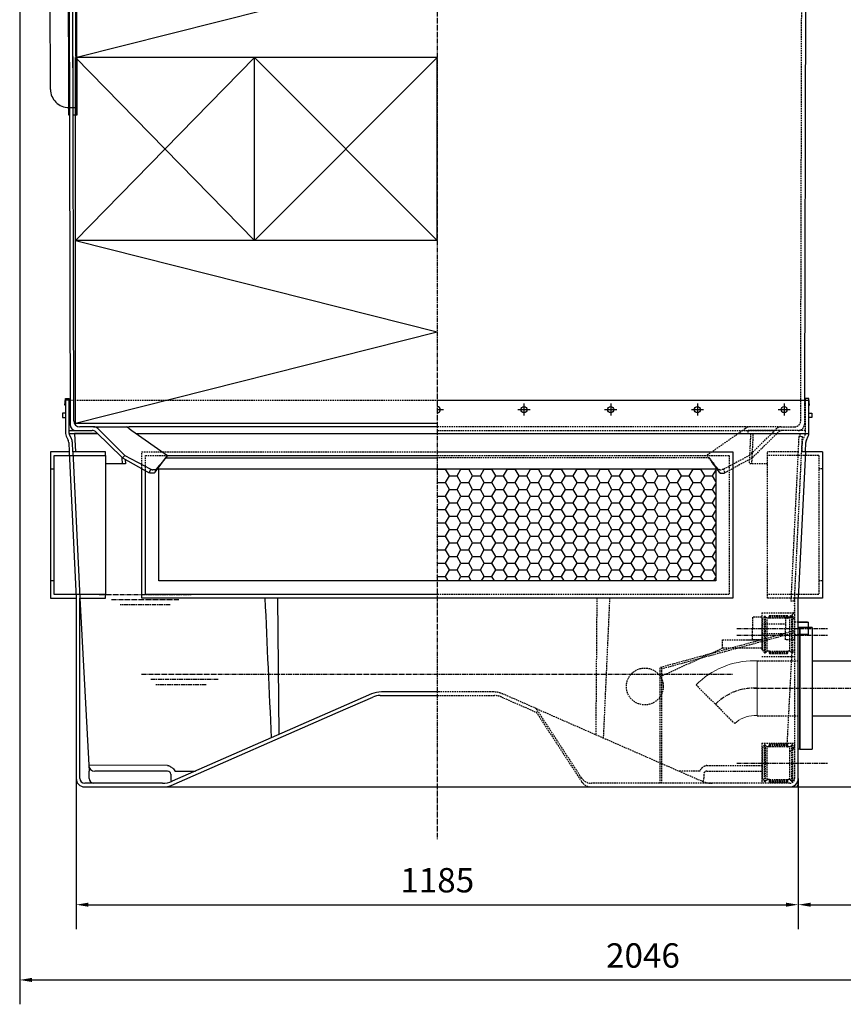
# Model space of a CAD drawing. Units: millimetres. Extents: x 105814 to 115695, y 45254 to 52845.
# Drawn here: x 108593 to 109945, y 49055 to 50671 of the extents above; entities that cross this region are included whole.
import ezdxf

# ---------------------------------------------------------------- set-up
doc = ezdxf.new("R2010")
doc.units = ezdxf.units.MM
doc.header["$LTSCALE"] = 0.4
doc.linetypes.add('CENTRO2', pattern=[28.575, 19.05, -3.175, 3.175, -3.175])
doc.linetypes.add('TRAZOS2', pattern=[9.525, 6.35, -3.175])
for name, color, linetype in [('_auxiliar', 6, 'Continuous'), ('Anotaciones Finas', 3, 'Continuous'), ('Anotaciones Medias', 3, 'Continuous'), ('Contornos Ocultos', 6, 'TRAZOS2'), ('Cotas', 2, 'Continuous'), ('Ejes', 2, 'CENTRO2')]:
    doc.layers.add(name, color=color, linetype=linetype)
doc.styles.add('UNE00', font='romans.shx', dxfattribs={"width": 0.9})
doc.dimstyles.new('UNE', dxfattribs={"dimscale": 0, "dimtxt": 2.5, "dimasz": 2.5, "dimexe": 1.5, "dimexo": 0, "dimgap": 1, "dimtad": 1, "dimrnd": 1.38778e-17, "dimdsep": 46, "dimtxsty": 'UNE00', "dimcen": 2.5, "dimclrd": 256, "dimclre": 256, "dimclrt": 256, "dimazin": 0, "dimtfac": 1, "dimtmove": 0, "dimatfit": 3, "dimfxl": 1, "dimlwd": -1, "dimlwe": -1, "dimarcsym": 0})

# ---------------------------------------------------------------- blocks, each defined once
blk = doc.blocks.new('*D556')
at = {"layer": 'Cotas', "transparency": 16777216}
for p, q in [((109991.4, 51529.9), (111159.9, 51529.9)), ((111119.9, 51504.9), (111119.9, 49436.9)), ((109861.5, 49411.9), (111159.9, 49411.9))]:
    blk.add_line(p, q, dxfattribs=at)
for points in [[(111115.7, 51504.9), (111124, 51504.9), (111119.9, 51529.9)], [(111115.7, 49436.9), (111124, 49436.9), (111119.9, 49411.9)]]:
    blk.add_solid(points, dxfattribs=at)
at = {"layer": 'Defpoints', "color": 0, "transparency": 16777216}
for p in [(109991.4, 51529.9), (109861.5, 49411.9), (111119.9, 49411.9)]:
    blk.add_point(p, dxfattribs=at)
at = {"layer": 'Cotas', "transparency": 16777216, "insert": (111079.9, 50470.9), "char_height": 50, "attachment_point": 5, "rotation": 90, "style": 'UNE00'}
blk.add_mtext('C', dxfattribs=at)
blk = doc.blocks.new('*D575')
at = {"layer": 'Cotas', "transparency": 16777216}
for p, q in [((108593.1, 50776.6), (108593.1, 49055.2)), ((110638.9, 49411.9), (110638.9, 49055.2)), ((108613.1, 49095.2), (110618.9, 49095.2))]:
    blk.add_line(p, q, dxfattribs=at)
for points in [[(108613.1, 49098.6), (108613.1, 49091.9), (108593.1, 49095.2)], [(110618.9, 49098.6), (110618.9, 49091.9), (110638.9, 49095.2)]]:
    blk.add_solid(points, dxfattribs=at)
at = {"layer": 'Defpoints', "color": 0, "transparency": 16777216}
for p in [(108593.1, 50776.6), (110638.9, 49411.9), (110638.9, 49095.2)]:
    blk.add_point(p, dxfattribs=at)
at = {"layer": 'Cotas', "transparency": 16777216, "insert": (109616, 49130.2), "char_height": 40, "attachment_point": 5, "style": 'UNE00'}
blk.add_mtext('2046', dxfattribs=at)
blk = doc.blocks.new('*D576')
at = {"layer": 'Cotas', "transparency": 16777216}
for p, q in [((108685.8, 49425.9), (108685.8, 49178.7)), ((109871, 49425.9), (109871, 49178.7)), ((108705.8, 49218.7), (109851, 49218.7))]:
    blk.add_line(p, q, dxfattribs=at)
for points in [[(108705.8, 49222), (108705.8, 49215.4), (108685.8, 49218.7)], [(109851, 49222), (109851, 49215.4), (109871, 49218.7)]]:
    blk.add_solid(points, dxfattribs=at)
at = {"layer": 'Defpoints', "color": 0, "transparency": 16777216}
for p in [(108685.8, 49425.9), (109871, 49425.9), (109871, 49218.7)]:
    blk.add_point(p, dxfattribs=at)
at = {"layer": 'Cotas', "transparency": 16777216, "insert": (109278.4, 49253.7), "char_height": 40, "attachment_point": 5, "style": 'UNE00'}
blk.add_mtext('1185', dxfattribs=at)
blk = doc.blocks.new('*D577')
at = {"layer": 'Cotas', "transparency": 16777216}
for p, q in [((109871, 49425.9), (109871, 49178.7)), ((110638.9, 49414.4), (110638.9, 49178.7)), ((109891, 49218.7), (110618.9, 49218.7))]:
    blk.add_line(p, q, dxfattribs=at)
for points in [[(109891, 49222), (109891, 49215.4), (109871, 49218.7)], [(110618.9, 49222), (110618.9, 49215.4), (110638.9, 49218.7)]]:
    blk.add_solid(points, dxfattribs=at)
at = {"layer": 'Defpoints', "color": 0, "transparency": 16777216}
for p in [(109871, 49425.9), (110638.9, 49414.4), (110638.9, 49218.7)]:
    blk.add_point(p, dxfattribs=at)
at = {"layer": 'Cotas', "transparency": 16777216, "insert": (110255, 49253.7), "char_height": 40, "attachment_point": 5, "style": 'UNE00'}
blk.add_mtext('768', dxfattribs=at)
blk = doc.blocks.new('A$C04883074')
at = {"layer": 'Anotaciones Medias'}
for p, q in [((-422, -100), (-422, 100)), ((-402, 100), (-422, 100)), ((-422, 100), (-402, 100)), ((-402, 100), (-402, -100)), ((-402, 45), (0, 45)), ((-402, -45), (0, -45)), ((-422, -100), (-402, -100))]:
    blk.add_line(p, q, dxfattribs=at)
at = {"layer": 'Contornos Ocultos', "linetype": 'Continuous', "lineweight": 0, "extrusion": (2.44929e-16, 1, 0)}
for p, q in [((-497, 45.2), (-492, 45.2)), ((-492, 45.2), (-492, 0.2)), ((-492, 0.2), (-492, -44.8)), ((-497, -44.8), (-492, -44.8))]:
    blk.add_line(p, q, dxfattribs=at)
at = {"layer": 'Contornos Ocultos'}
for p, q in [((-492, 45), (-422, 45)), ((-528.8, -58), (-592.5, 5.6)), ((-492, -45), (-422, -45))]:
    blk.add_line(p, q, dxfattribs=at)
for centre, radius in [((0, 0), 92.5), ((-51.3, 51.3), 9), ((51.3, 51.3), 9), ((-51.3, -51.3), 9), ((51.3, -51.3), 9)]:
    blk.add_circle(centre, radius, dxfattribs=at)
at = {"layer": 'Contornos Ocultos', "linetype": 'Continuous', "lineweight": 0}
for radius in [135, 45]:
    blk.add_arc((-497, -89.8), radius, 90, 135, dxfattribs=at)
at = {"layer": 'Contornos Ocultos'}
for radius, start, end in [(44.5, 122.473, 237.527), (37.5, 90, 270), (44.5, 237.527, 122.473), (37.5, 270, 90)]:
    blk.add_arc((0, 0), radius, start, end, dxfattribs=at)
at = {"layer": 'Ejes'}
for p, q in [((0, 139.9), (0, -139.9)), ((-497, 0.2), (152.4, 0))]:
    blk.add_line(p, q, dxfattribs=at)
blk.add_circle((0, 0), 72.5, dxfattribs=at)
blk.add_arc((-497, -89.8), 90.1, 86.8202, 135, dxfattribs=at)

msp = doc.modelspace()

# ---------------------------------------------------------------- hatches: boundary and pattern name
at = {"layer": 'Cotas'}
h = msp.add_hatch(dxfattribs=at)
h.set_pattern_fill('HONEY', color=256, scale=4, style=0)
h.set_pattern_definition([(0, (1913.478, 0), (19.05, 10.99852), [12.7, -25.4]), (120, (1913.478, 0), (-19.0499977, 10.9985239), [12.7, -25.4]), (60, (1913.478, 0), (2.3e-06, 21.9970439), [-25.4, 12.7])])
h.paths.add_polyline_path([(109735.392, 49933.912), (109278.392, 49933.912), (109278.392, 49749.912), (109735.392, 49749.912)])

# ---------------------------------------------------------------- linework, layer by layer
at = {"layer": '_auxiliar'}
for p, q in [((108674.225, 49961.912), (108685.803, 49721.912)), ((108680.218, 49962.202), (108691.796, 49722.202))]:
    msp.add_line(p, q, dxfattribs=at)
at = {"layer": 'Anotaciones Finas', "extrusion": (0, 1, -1.83697e-16)}
for p, q in [((108832.803, 49951.912), (109278.392, 49951.912)), ((108793.392, 49721.912), (108793.392, 49934.466)), ((108799.392, 49727.912), (108799.392, 49931.177)), ((108821.392, 49933.912), (109278.392, 49933.912)), ((108821.392, 49749.912), (108821.392, 49933.912)), ((109278.392, 49749.912), (108821.392, 49749.912)), ((109278.392, 49721.912), (108793.392, 49721.912)), ((109278.392, 49727.912), (108799.392, 49727.912)), ((109016.493, 49721.912), (109018.247, 49497.797))]:
    msp.add_line(p, q, dxfattribs=at)
at = {"layer": 'Anotaciones Finas'}
msp.add_open_spline([(108995.508, 49721.912), (108998.979, 49645.408), (109002.449, 49568.904), (109005.92, 49492.399)], degree=3, dxfattribs=at)
at = {"layer": 'Anotaciones Medias', "extrusion": (0, 1, -1.83697e-16)}
for p, q in [((108673.35, 51046.928), (108675.865, 50006.886)), ((108681.865, 50012.886), (108679.401, 51046.93)), ((108668.392, 50046.912), (108668.392, 49991.91)), ((108674.392, 49991.909), (108674.392, 50046.912)), ((109278.392, 50046.912), (109888.392, 50046.912)), ((109888.392, 49991.91), (109888.392, 50046.912)), ((108685.865, 49996.912), (108711.793, 49996.912)), ((108714.337, 50002.912), (108691.865, 50002.912)), ((108718.811, 49994.036), (108761.572, 49951.912)), ((108765.892, 49956.072), (108721.362, 50000.029)), ((109278.392, 50002.912), (108772.594, 50002.912)), ((108772.594, 50000.029), (108777.082, 49996.912)), ((108777.082, 49996.912), (108835.892, 49956.072)), ((108669.369, 49987.597), (108672.522, 49981.001)), ((108674.392, 49991.909), (108720.971, 49991.909)), ((108678.003, 49983.441), (108674.782, 49990.185)), ((108784.287, 49991.909), (109278.392, 49991.909)), ((109278.392, 49991.909), (109888.392, 49991.91)), ((109884.261, 49981.001), (109887.414, 49987.597)), ((108674.225, 49961.912), (108643.803, 49961.912)), ((108643.803, 49961.912), (108643.803, 49933.912)), ((108673.489, 49977.17), (108674.225, 49961.912)), ((108680.285, 49961.912), (108679.546, 49977.313)), ((108733.803, 49961.912), (108680.285, 49961.912)), ((108733.803, 49955.912), (108733.803, 49961.912)), ((109882.558, 49961.912), (109870.98, 49721.912)), ((109910.491, 49961.912), (109876.498, 49961.912)), ((109882.558, 49961.912), (109883.294, 49977.17)), ((109910.491, 49961.912), (109910.491, 49721.912)), ((108649.803, 49933.912), (108649.803, 49955.912)), ((108649.803, 49955.912), (108733.803, 49955.912)), ((108761.572, 49951.912), (108765.892, 49956.072)), ((108761.572, 49951.912), (108805.822, 49927.651)), ((108765.892, 49956.072), (108807.284, 49933.812)), ((108815.408, 49928.485), (108835.892, 49956.072)), ((108835.892, 49956.072), (109278.392, 49956.072)), ((108643.803, 49933.912), (108649.803, 49933.912)), ((108814.726, 49932.542), (108811.633, 49932.542)), ((108812.251, 49926.912), (108809.158, 49926.912)), ((108649.803, 49749.912), (108643.803, 49749.912)), ((108643.803, 49749.912), (108643.803, 49721.912)), ((108649.803, 49727.912), (108649.803, 49749.912)), ((108643.803, 49721.912), (108685.803, 49721.912)), ((108733.803, 49727.912), (108649.803, 49727.912)), ((108685.803, 49721.912), (108685.803, 49425.912)), ((108691.803, 49721.912), (108706.892, 49437.912)), ((108691.803, 49425.912), (108691.803, 49721.912)), ((108691.803, 49721.912), (108733.803, 49721.912)), ((108733.803, 49721.912), (108733.803, 49727.912)), ((109910.491, 49721.912), (109864.92, 49721.912)), ((109870.98, 49425.912), (109870.98, 49721.912)), ((109170.722, 49564.555), (109115.803, 49540.512)), ((109115.803, 49534.512), (109172.64, 49559.394)), ((109184.671, 49561.912), (109278.392, 49561.912)), ((109278.392, 49567.912), (109186.764, 49567.912)), ((108841.556, 49414.431), (109115.803, 49534.512)), ((109115.803, 49540.512), (108843.473, 49421.271)), ((108835.892, 49447.382), (108706.386, 49447.42)), ((108706.892, 49425.912), (108706.892, 49437.912)), ((108790.892, 49437.912), (108716.374, 49437.912)), ((108835.892, 49437.912), (108790.892, 49437.912)), ((108840.892, 49432.912), (108840.892, 49425.912)), ((108847.937, 49437.912), (108881.48, 49437.912)), ((108827.43, 49417.912), (108699.803, 49417.912)), ((109870.98, 49416.912), (109870.98, 49425.912)), ((108699.803, 49411.912), (108829.523, 49411.912)), ((109531.811, 49411.912), (109856.98, 49411.912)), ((109856.98, 49411.912), (109865.98, 49411.912))]:
    msp.add_line(p, q, dxfattribs=at)
at = {"layer": 'Anotaciones Medias'}
for p, q in [((109883.386, 51046.929), (109881.023, 50046.912)), ((108680.796, 50514.298), (108679.418, 51039.297)), ((108685.418, 51039.312), (108686.796, 50514.314)), ((108685.796, 50514.312), (108684.45, 51026.81)), ((108643.684, 50556.701), (108642.529, 50996.7)), ((108674.684, 50556.783), (108673.529, 50996.781)), ((108673.763, 50526.78), (108685.763, 50526.812)), ((108685.796, 50514.312), (108680.796, 50514.298)), ((108686.796, 50514.314), (108685.796, 50514.312)), ((108675.76, 50046.916), (108668.392, 50046.912)), ((108668.392, 50025.412), (108663.392, 50025.412)), ((108663.392, 50025.412), (108663.392, 50018.412)), ((108663.392, 50018.412), (108668.392, 50018.412)), ((109888.392, 50025.412), (109893.392, 50025.412)), ((109893.392, 50018.412), (109888.392, 50018.412)), ((109893.392, 50025.412), (109893.392, 50018.412)), ((108674.392, 49996.912), (108711.793, 49996.912)), ((108684.86, 50008.912), (109278.392, 50008.912)), ((108733.803, 49955.912), (108733.803, 49727.912)), ((108766.185, 49949.383), (108766.548, 49941.912)), ((108643.803, 49933.912), (108643.803, 49749.912)), ((108649.803, 49749.912), (108649.803, 49933.912)), ((108766.548, 49941.912), (108733.803, 49941.912)), ((108805.822, 49927.651), (108808.373, 49933.266)), ((109885.806, 49682.387), (109870.98, 49682.387)), ((109887.906, 49681.807), (109870.98, 49681.807)), ((109885.806, 49682.387), (109887.906, 49681.807)), ((109887.906, 49662.017), (109887.906, 49681.807)), ((109887.906, 49662.017), (109870.98, 49662.017)), ((109885.806, 49661.437), (109870.98, 49661.437)), ((109885.806, 49661.437), (109887.906, 49662.017)), ((108829.523, 49411.912), (109531.811, 49411.912))]:
    msp.add_line(p, q, dxfattribs=at)
at = {"layer": 'Anotaciones Medias', "extrusion": (1.83697e-16, 1, 6.12323e-17)}
for p, q in [((109278.392, 50608.912), (108684.86, 50608.912)), ((108684.86, 50308.912), (108684.86, 50608.912)), ((108978.392, 50608.912), (108684.86, 50608.912)), ((108978.392, 50308.912), (108978.392, 50608.912)), ((109278.392, 50608.912), (108978.392, 50608.912)), ((108978.392, 50308.912), (108978.392, 50608.912)), ((109278.392, 50308.912), (109278.392, 50608.912)), ((109278.392, 50308.912), (109278.392, 50608.912)), ((109278.392, 50308.912), (108684.86, 50308.912)), ((108978.392, 50308.912), (108684.86, 50308.912)), ((108684.86, 50008.912), (108684.86, 50308.912)), ((109278.392, 50308.912), (108978.392, 50308.912))]:
    msp.add_line(p, q, dxfattribs=at)
at = {"layer": 'Anotaciones Medias', "extrusion": (6.12323e-17, 1, -1.83697e-16)}
for p, q in [((109278.392, 49961.912), (109763.392, 49961.912)), ((109763.392, 49961.912), (109763.392, 49721.912)), ((109278.392, 49933.912), (109735.392, 49933.912)), ((109735.392, 49933.912), (109735.392, 49749.912)), ((109735.392, 49749.912), (109278.392, 49749.912)), ((109763.392, 49721.912), (109278.392, 49721.912))]:
    msp.add_line(p, q, dxfattribs=at)
at = {"layer": 'Anotaciones Medias'}
for points in [[(108672.45, 51026.778), (108672.418, 51039.278), (108673.418, 51039.281), (108674.796, 50514.283), (108673.796, 50514.28), (108672.45, 51026.778)], [(108668.392, 50038.245), (108667.392, 50038.245), (108668.392, 50049.226), (108674.392, 50049.226), (108675.392, 50038.245), (108674.392, 50038.245), (108674.392, 50046.912)], [(109888.392, 50038.245), (109889.392, 50038.245), (109888.392, 50049.226), (109882.392, 50049.226), (109881.392, 50038.245), (109882.392, 50038.245), (109882.392, 50046.912)], [(108720.971, 49991.909), (108683.212, 49991.912), (108684.672, 49961.912)], [(108762.008, 49941.912), (108761.518, 49951.965)]]:
    msp.add_lwpolyline(points, dxfattribs=at)
msp.add_lwpolyline([(109873.43, 49473.908), (109870.98, 49473.908), (109870.98, 49673.908), (109873.43, 49673.908)], close=True, dxfattribs=at)
for centre, radius, start, end in [((108673.684, 50556.78), 30, 180.150408, 270.150408), ((108691.865, 50012.912), 10, 180.151958, 270), ((108685.865, 50006.912), 10, 180.151213, 270), ((108711.793, 49986.912), 10, 45.429647, 90), ((108714.337, 49992.912), 10, 45.370664, 90), ((108759.097, 49982.374), 22.222, 52.603754, 67.548468), ((108678.392, 49991.91), 10, 180, 205.548335), ((108663.5, 49976.688), 10, 2.761985, 25.548335), ((108678.392, 49991.909), 4, 180, 205.527038), ((108663.564, 49976.546), 16, 2.74759, 25.527038), ((109893.283, 49976.688), 10, 154.451665, 177.238015), ((109878.392, 49991.91), 10, 334.451665, 0), ((109186.764, 49527.912), 40, 90, 113.642848), ((109184.671, 49531.912), 30, 90, 113.642848), ((108716.374, 49447.912), 10, 183.04118, 270), ((108835.892, 49432.912), 5, 0, 90), ((108699.803, 49425.912), 14, 180, 270), ((108699.803, 49425.912), 8, 180, 270), ((108714.892, 49425.912), 8, 180, 270), ((108827.43, 49457.912), 40, 270, 293.646551), ((108829.523, 49441.912), 30, 270, 293.646551), ((108848.892, 49425.912), 8, 180, 218.630534), ((109856.98, 49425.912), 14, 270, 0), ((109865.98, 49416.912), 5, 270, 0)]:
    msp.add_arc(centre, radius, start, end, dxfattribs=at)
msp.add_ellipse((108795.954, 49908.778), major_axis=(19.881, 20.475), ratio=0.03310602, start_param=5.91591204, end_param=6.03882403, dxfattribs=at)
for points, knots in [([(108714.337, 50002.912), (108714.337, 50002.912), (108714.673, 50002.912), (108716.495, 50002.912), (108718.53, 50002.912), (108724.698, 50002.912), (108728.997, 50002.912), (108738.991, 50002.912), (108744.645, 50002.912), (108757.582, 50002.912), (108765.164, 50002.912), (108772.594, 50002.912)], [-91.31919659, -91.31919659, -91.31919659, -91.31919659, -79.90429702, -79.90429702, -61.6404577, -61.6404577, -41.52422927, -41.52422927, -22.28939111, -22.28939111, 0, 0, 0, 0]), ([(108807.284, 49933.812), (108807.414, 49933.742), (108807.542, 49933.674), (108807.829, 49933.526), (108807.987, 49933.447), (108808.221, 49933.336), (108808.297, 49933.3), (108808.373, 49933.266)], [-5.56148416, -5.56148416, -5.56148416, -5.56148416, -5.08625236, -5.08625236, -4.49937427, -4.49937427, -4.21386894, -4.21386894, -4.21386894, -4.21386894]), ([(108808.373, 49933.266), (108808.485, 49933.215), (108808.598, 49933.166), (108809.133, 49932.944), (108809.548, 49932.808), (108810.206, 49932.662), (108810.441, 49932.624), (108811.003, 49932.558), (108811.326, 49932.542), (108811.633, 49932.542)], [-4.21386894, -4.21386894, -4.21386894, -4.21386894, -3.7929669, -3.7929669, -2.20232458, -2.20232458, -1.30146455, -1.30146455, 0, 0, 0, 0]), ([(108814.726, 49932.542), (108814.893, 49932.542), (108815.055, 49932.547), (108815.622, 49932.585), (108816.001, 49932.653), (108816.522, 49932.85), (108816.682, 49932.928), (108816.977, 49933.102), (108817.111, 49933.197), (108817.328, 49933.373), (108817.413, 49933.45), (108817.586, 49933.621), (108817.671, 49933.715), (108817.75, 49933.812)], [-5.55180101, -5.55180101, -5.55180101, -5.55180101, -4.83635066, -4.83635066, -2.96481359, -2.96481359, -2.07475647, -2.07475647, -1.24742017, -1.24742017, -0.65801079, -0.65801079, 0, 0, 0, 0]), ([(108809.158, 49926.912), (108808.674, 49926.912), (108808.171, 49926.952), (108807.342, 49927.106), (108807.005, 49927.195), (108806.382, 49927.409), (108806.103, 49927.523), (108805.822, 49927.651)], [-4.18786303, -4.18786303, -4.18786303, -4.18786303, -2.31525396, -2.31525396, -1.0396317, -1.0396317, 0, 0, 0, 0]), ([(108814.752, 49927.651), (108814.606, 49927.533), (108814.449, 49927.427), (108813.984, 49927.172), (108813.664, 49927.063), (108813.118, 49926.961), (108812.914, 49926.938), (108812.556, 49926.916), (108812.406, 49926.912), (108812.251, 49926.912)], [-59.78029019, -59.78029019, -59.78029019, -59.78029019, -58.824165, -58.824165, -57.10479745, -57.10479745, -56.14924217, -56.14924217, -55.49233271, -55.49233271, -55.49233271, -55.49233271]), ([(108835.892, 49447.382), (108835.911, 49447.374), (108835.918, 49447.372), (108835.944, 49447.361), (108835.957, 49447.356), (108835.996, 49447.341), (108836.023, 49447.331), (108836.101, 49447.3), (108836.153, 49447.279), (108836.311, 49447.218), (108836.415, 49447.177), (108836.729, 49447.053), (108836.938, 49446.97), (108837.565, 49446.718), (108837.981, 49446.546), (108839.219, 49446.011), (108840.036, 49445.623), (108842.573, 49444.218), (108844.186, 49442.994), (108846.328, 49440.519), (108847.029, 49439.458), (108847.64, 49438.177), (108847.7, 49438.045), (108847.758, 49437.912)], [-30.32967548, -30.32967548, -30.32967548, -30.32967548, -30.28748882, -30.28748882, -30.24530216, -30.24530216, -30.16092883, -30.16092883, -29.99218217, -29.99218217, -29.65468886, -29.65468886, -28.97970225, -28.97970225, -27.62972901, -27.62972901, -24.92978253, -24.92978253, -18.95604718, -18.95604718, -15.16483774, -15.16483774, -14.73347457, -14.73347457, -14.73347457, -14.73347457])]:
    msp.add_open_spline(points, degree=3, knots=knots, dxfattribs=at)
msp.add_open_spline([(108835.892, 49956.072), (108829.844, 49948.652), (108823.797, 49941.232), (108817.75, 49933.812)], degree=3, dxfattribs=at)
at = {"layer": 'Contornos Ocultos', "extrusion": (0, 1, -1.83697e-16)}
for p, q in [((109874.918, 50012.886), (109877.382, 51046.93)), ((108675.76, 50046.916), (109278.392, 50046.912)), ((109882.392, 50046.912), (109882.392, 49991.909)), ((109784.19, 50002.912), (109278.392, 50002.912)), ((109278.392, 49996.912), (109830.918, 49996.912)), ((109779.701, 49996.912), (109720.892, 49956.072)), ((109784.19, 50000.029), (109779.701, 49996.912)), ((109790.892, 49956.072), (109835.421, 50000.029)), ((109842.446, 50002.912), (109864.918, 50002.912)), ((109877.696, 49986.744), (109871.703, 49987.033)), ((109882.001, 49990.185), (109878.781, 49983.441)), ((109870.491, 49961.912), (109820.491, 49961.912)), ((109820.491, 49721.912), (109820.491, 49961.912)), ((109864.98, 49721.912), (109876.498, 49961.912)), ((109877.237, 49977.313), (109876.498, 49961.912)), ((109278.392, 49956.072), (109720.892, 49956.072)), ((109278.392, 49955.912), (109757.392, 49955.912)), ((109725.212, 49951.912), (109278.392, 49951.912)), ((109741.375, 49928.485), (109723.98, 49951.912)), ((109790.892, 49956.072), (109749.499, 49933.812)), ((109795.212, 49951.912), (109750.961, 49927.651)), ((109757.392, 49955.912), (109757.392, 49727.912)), ((109904.491, 49955.912), (109820.491, 49955.912)), ((109904.491, 49955.912), (109904.491, 49727.912)), ((109742.057, 49932.542), (109745.15, 49932.542)), ((109910.491, 49933.912), (109904.491, 49933.912)), ((109744.532, 49926.912), (109747.625, 49926.912)), ((109910.491, 49749.912), (109904.491, 49749.912)), ((109757.392, 49727.912), (109278.392, 49727.912)), ((109561.275, 49721.912), (109550.863, 49492.399)), ((109904.491, 49727.912), (109820.491, 49727.912)), ((109864.98, 49721.912), (109820.491, 49721.912)), ((109864.98, 49721.912), (109864.98, 49425.912)), ((109864.678, 49716.912), (109858.671, 49716.912)), ((109810.98, 49697.912), (109810.98, 49661.912)), ((109810.98, 49697.912), (109864.98, 49697.912)), ((109810.98, 49672.912), (109810.98, 49636.912)), ((109810.98, 49625.912), (109864.98, 49625.912)), ((109370.019, 49567.912), (109278.392, 49567.912)), ((109278.392, 49561.912), (109372.112, 49561.912)), ((109384.144, 49559.394), (109440.98, 49534.512)), ((109440.98, 49540.512), (109386.061, 49564.555)), ((109515.061, 49426.983), (109440.98, 49540.512)), ((109440.98, 49534.512), (109515.061, 49420.983)), ((109810.98, 49483.912), (109810.98, 49417.912)), ((109810.98, 49483.912), (109864.98, 49483.912)), ((109720.892, 49447.382), (109806.395, 49447.382)), ((109708.847, 49437.912), (109675.303, 49437.912)), ((109715.892, 49432.912), (109715.892, 49425.912)), ((109720.892, 49437.912), (109765.892, 49437.912)), ((109765.892, 49437.912), (109810.98, 49437.912)), ((109856.98, 49417.912), (109531.811, 49417.912))]:
    msp.add_line(p, q, dxfattribs=at)
at = {"layer": 'Contornos Ocultos'}
for p, q in [((109881.023, 50046.912), (109880.918, 50006.886)), ((109882.392, 49996.912), (109788.392, 49996.912)), ((109788.392, 49996.912), (109788.392, 49991.909)), ((109882.443, 49996.912), (109844.99, 49996.912)), ((109788.392, 49991.909), (109792.669, 49991.912)), ((109792.669, 49991.912), (109790.235, 49941.912)), ((109871.703, 49987.033), (109870.491, 49961.912)), ((109876.498, 49961.912), (109877.696, 49986.744)), ((109870.491, 49961.912), (109858.913, 49721.922)), ((109864.92, 49721.912), (109876.498, 49961.912)), ((109742.031, 49927.651), (109725.212, 49951.912)), ((109750.961, 49927.651), (109748.41, 49933.266)), ((109858.913, 49721.922), (109858.671, 49716.912)), ((109864.678, 49716.912), (109864.92, 49721.912)), ((109810.98, 49690.366), (109795.98, 49690.366)), ((109795.98, 49690.366), (109795.98, 49671.912)), ((109811.98, 49686.912), (109810.98, 49686.912)), ((109811.98, 49686.912), (109815.056, 49691.326)), ((109811.98, 49636.912), (109811.98, 49686.912)), ((109815.056, 49691.326), (109815.056, 49632.499)), ((109817.161, 49632.276), (109817.161, 49691.549)), ((109819.98, 49688.912), (109817.161, 49691.549)), ((109819.98, 49634.912), (109819.98, 49688.912)), ((109822.98, 49688.912), (109819.98, 49688.912)), ((109822.98, 49688.912), (109822.98, 49691.412)), ((109822.98, 49691.412), (109823.48, 49691.412)), ((109823.48, 49688.912), (109822.98, 49688.912)), ((109823.48, 49691.412), (109853.48, 49691.412)), ((109823.48, 49688.912), (109823.48, 49691.412)), ((109853.48, 49688.912), (109823.48, 49688.912)), ((109852.48, 49692.912), (109824.48, 49692.912)), ((109864.98, 49690.366), (109849.98, 49690.366)), ((109849.98, 49690.366), (109849.98, 49671.912)), ((109853.48, 49688.912), (109853.48, 49691.412)), ((109853.48, 49691.412), (109853.98, 49691.412)), ((109853.48, 49688.912), (109853.98, 49688.912)), ((109853.98, 49688.912), (109853.98, 49691.412)), ((109856.98, 49688.912), (109853.98, 49688.912)), ((109856.98, 49688.912), (109859.799, 49691.549)), ((109856.98, 49634.912), (109856.98, 49688.912)), ((109859.799, 49691.549), (109859.799, 49632.276)), ((109861.904, 49632.499), (109861.904, 49691.326)), ((109864.98, 49686.912), (109861.904, 49691.326)), ((109795.98, 49653.459), (109795.98, 49671.912)), ((109810.98, 49679.807), (109849.98, 49679.807)), ((109849.98, 49653.459), (109849.98, 49671.912)), ((109870.98, 49682.387), (109864.98, 49682.387)), ((109864.191, 49667.912), (109644.191, 49607.912)), ((109864.98, 49665.018), (109644.98, 49605.018)), ((109810.98, 49664.018), (109849.98, 49664.018)), ((109870.98, 49661.437), (109864.98, 49661.437)), ((109864.98, 49661.437), (109864.98, 49653.459)), ((109644.533, 49593.097), (109746.424, 49639.768)), ((109787.526, 49653.459), (109810.98, 49653.459)), ((109810.98, 49653.459), (109795.98, 49653.459)), ((109864.98, 49653.459), (109849.98, 49653.459)), ((109811.98, 49636.912), (109810.98, 49636.912)), ((109811.98, 49636.912), (109815.056, 49632.499)), ((109819.98, 49634.912), (109817.161, 49632.276)), ((109822.98, 49634.912), (109819.98, 49634.912)), ((109823.48, 49634.912), (109822.98, 49634.912)), ((109822.98, 49634.912), (109822.98, 49632.412)), ((109823.48, 49632.412), (109822.98, 49632.412)), ((109823.48, 49634.912), (109853.48, 49634.912)), ((109823.48, 49634.912), (109823.48, 49632.412)), ((109853.48, 49632.412), (109823.48, 49632.412)), ((109824.48, 49630.912), (109852.48, 49630.912)), ((109834.189, 49632.047), (109834.76, 49631)), ((109853.48, 49634.912), (109853.98, 49634.912)), ((109853.48, 49634.912), (109853.48, 49632.412)), ((109853.98, 49632.412), (109853.48, 49632.412)), ((109856.98, 49634.912), (109853.98, 49634.912)), ((109856.98, 49634.912), (109859.799, 49632.276)), ((109864.98, 49636.912), (109861.904, 49632.499)), ((109440.98, 49540.512), (109713.31, 49421.271)), ((109811.98, 49475.912), (109815.056, 49480.326)), ((109815.056, 49480.326), (109815.056, 49421.499)), ((109817.161, 49421.276), (109817.161, 49480.549)), ((109819.98, 49477.912), (109817.161, 49480.549)), ((109819.98, 49423.912), (109819.98, 49477.912)), ((109822.98, 49477.912), (109819.98, 49477.912)), ((109822.98, 49477.912), (109822.98, 49480.412)), ((109822.98, 49480.412), (109823.48, 49480.412)), ((109823.48, 49477.912), (109822.98, 49477.912)), ((109823.48, 49480.412), (109853.48, 49480.412)), ((109823.48, 49477.912), (109823.48, 49480.412)), ((109853.48, 49477.912), (109823.48, 49477.912)), ((109852.48, 49481.912), (109824.48, 49481.912)), ((109853.48, 49477.912), (109853.48, 49480.412)), ((109853.48, 49480.412), (109853.98, 49480.412)), ((109853.48, 49477.912), (109853.98, 49477.912)), ((109853.98, 49477.912), (109853.98, 49480.412)), ((109856.98, 49477.912), (109853.98, 49477.912)), ((109856.98, 49477.912), (109859.799, 49480.549)), ((109856.98, 49423.912), (109856.98, 49477.912)), ((109859.799, 49480.549), (109859.799, 49421.276)), ((109861.904, 49421.499), (109861.904, 49480.326)), ((109864.98, 49475.912), (109861.904, 49480.326)), ((109811.98, 49475.912), (109810.98, 49475.912)), ((109811.98, 49425.912), (109811.98, 49475.912)), ((109811.98, 49425.912), (109810.98, 49425.912)), ((109811.98, 49425.912), (109815.056, 49421.499)), ((109819.98, 49423.912), (109817.161, 49421.276)), ((109822.98, 49423.912), (109819.98, 49423.912)), ((109823.48, 49423.912), (109822.98, 49423.912)), ((109822.98, 49423.912), (109822.98, 49421.412)), ((109823.48, 49421.412), (109822.98, 49421.412)), ((109823.48, 49423.912), (109853.48, 49423.912)), ((109823.48, 49423.912), (109823.48, 49421.412)), ((109853.48, 49421.412), (109823.48, 49421.412)), ((109824.48, 49419.912), (109852.48, 49419.912)), ((109853.48, 49423.912), (109853.98, 49423.912)), ((109853.48, 49423.912), (109853.48, 49421.412)), ((109853.98, 49421.412), (109853.48, 49421.412)), ((109856.98, 49423.912), (109853.98, 49423.912)), ((109856.98, 49423.912), (109859.799, 49421.276)), ((109864.98, 49425.912), (109861.904, 49421.499))]:
    msp.add_line(p, q, dxfattribs=at)
for points in [[(109794.775, 49941.912), (109797.209, 49991.912), (109873.572, 49991.912), (109873.33, 49986.955), (109873.33, 49986.955)], [(108793.392, 49934.466), (108793.392, 49961.912), (109278.392, 49961.912)], [(108799.392, 49931.177), (108799.392, 49955.912), (109278.392, 49955.912)], [(109820.491, 49941.912), (109790.235, 49941.912)], [(109644.191, 49417.912), (109644.191, 49607.912)], [(109647.191, 49417.912), (109647.191, 49607.912)]]:
    msp.add_lwpolyline(points, dxfattribs=at)
msp.add_lwpolyline([(109746.424, 49639.768), (109746.424, 49653.459), (109810.98, 49653.459), (109810.98, 49639.768)], close=True, dxfattribs=at)
msp.add_circle((109619.057, 49576.813), 30.235, dxfattribs=at)
for centre, radius, start, end in [((109864.918, 50012.912), 10, 270, 359.848042), ((109797.686, 49982.374), 22.222, 112.451532, 127.396246), ((109842.446, 49992.912), 10, 90, 134.629336), ((109844.99, 49986.912), 10, 90, 134.570353), ((109870.918, 50006.912), 10, 270, 359.848787), ((109893.219, 49976.546), 16, 154.472962, 177.25241), ((109878.392, 49991.909), 4, 334.472962, 0), ((109816.205, 49690.526), 1.4, 46.923941, 145.128744), ((109824.48, 49691.412), 1.5, 90, 180), ((109852.48, 49691.412), 1.5, 0, 90), ((109860.756, 49690.526), 1.4, 34.871256, 133.076059), ((109816.205, 49633.299), 1.4, 214.871256, 313.076059), ((109824.48, 49632.412), 1.5, 180, 270), ((109852.48, 49632.412), 1.5, 270, 0), ((109860.756, 49633.299), 1.4, 226.923941, 325.128744), ((109370.019, 49527.912), 40, 66.357152, 90), ((109372.112, 49531.912), 30, 66.357152, 90), ((109816.205, 49479.526), 1.4, 46.923941, 145.128744), ((109824.48, 49480.412), 1.5, 90, 180), ((109852.48, 49480.412), 1.5, 0, 90), ((109860.756, 49479.526), 1.4, 34.871256, 133.076059), ((109720.892, 49432.912), 5, 90, 180), ((109531.811, 49437.912), 20, 213.125595, 270), ((109531.811, 49431.912), 20, 213.125595, 270), ((109729.353, 49457.911), 39.999, 246.353041, 270.000408), ((109707.892, 49425.912), 8, 321.369466, 0), ((109816.205, 49422.299), 1.4, 214.871256, 313.076059), ((109824.48, 49421.412), 1.5, 180, 270), ((109852.48, 49421.412), 1.5, 270, 0), ((109856.98, 49425.912), 8, 270, 0), ((109860.756, 49422.299), 1.4, 226.923941, 325.128744)]:
    msp.add_arc(centre, radius, start, end, dxfattribs=at)
for centre, major_axis, ratio, start_param, end_param in [((109760.829, 49908.778), (-19.881, 20.475), 0.03310602, 0.24436127, 0.36727326), ((109824.48, 49691.412), (0, 1.5), 0.66666667, 0, 1.57079633), ((109852.48, 49691.412), (0, -1.5), 0.66666667, 1.57079633, 3.14159265), ((109824.48, 49632.412), (0, 1.5), 0.66666667, 1.57079633, 3.14159265), ((109852.48, 49632.412), (0, -1.5), 0.66666667, 0, 1.57079633), ((109824.48, 49480.412), (0, 1.5), 0.66666667, 0, 1.57079633), ((109852.48, 49480.412), (0, -1.5), 0.66666667, 1.57079633, 3.14159265), ((109824.48, 49421.412), (0, 1.5), 0.66666667, 1.57079633, 3.14159265), ((109852.48, 49421.412), (0, -1.5), 0.66666667, 0, 1.57079633)]:
    msp.add_ellipse(centre, major_axis=major_axis, ratio=ratio, start_param=start_param, end_param=end_param, dxfattribs=at)
for points, knots in [([(109842.446, 50002.912), (109842.446, 50002.912), (109842.11, 50002.912), (109840.288, 50002.912), (109838.253, 50002.912), (109832.085, 50002.912), (109827.786, 50002.912), (109817.792, 50002.912), (109812.138, 50002.912), (109799.201, 50002.912), (109791.619, 50002.912), (109784.19, 50002.912)], [-91.31919659, -91.31919659, -91.31919659, -91.31919659, -79.90429702, -79.90429702, -61.6404577, -61.6404577, -41.52422927, -41.52422927, -22.28939111, -22.28939111, 0, 0, 0, 0]), ([(109870.918, 49996.912), (109870.918, 49996.912), (109870.339, 49996.912), (109868.061, 49996.912), (109866.365, 49996.912), (109862.698, 49996.912), (109861.022, 49996.912), (109858.255, 49996.912), (109857.283, 49996.912), (109854.644, 49996.912), (109852.909, 49996.912), (109849.138, 49996.912), (109847.097, 49996.912), (109844.99, 49996.912)], [-62.51002743, -62.51002743, -62.51002743, -62.51002743, -50.84630092, -50.84630092, -39.06876714, -39.06876714, -31.25501371, -31.25501371, -27.348137, -27.348137, -21.09713426, -21.09713426, -14.35574673, -14.35574673, -14.35574673, -14.35574673]), ([(109742.057, 49932.542), (109741.89, 49932.542), (109741.728, 49932.547), (109741.161, 49932.585), (109740.782, 49932.653), (109740.261, 49932.85), (109740.101, 49932.928), (109739.807, 49933.102), (109739.672, 49933.197), (109739.456, 49933.373), (109739.37, 49933.45), (109739.198, 49933.621), (109739.112, 49933.715), (109739.033, 49933.812)], [-5.55180101, -5.55180101, -5.55180101, -5.55180101, -4.83635066, -4.83635066, -2.96481359, -2.96481359, -2.07475647, -2.07475647, -1.24742017, -1.24742017, -0.65801079, -0.65801079, 0, 0, 0, 0]), ([(109748.41, 49933.266), (109748.298, 49933.215), (109748.185, 49933.166), (109747.65, 49932.944), (109747.235, 49932.808), (109746.577, 49932.662), (109746.343, 49932.624), (109745.78, 49932.558), (109745.457, 49932.542), (109745.15, 49932.542)], [-4.21386894, -4.21386894, -4.21386894, -4.21386894, -3.7929669, -3.7929669, -2.20232458, -2.20232458, -1.30146455, -1.30146455, 0, 0, 0, 0]), ([(109749.499, 49933.812), (109749.37, 49933.742), (109749.241, 49933.674), (109748.954, 49933.526), (109748.796, 49933.447), (109748.563, 49933.336), (109748.486, 49933.3), (109748.41, 49933.266)], [-5.56148416, -5.56148416, -5.56148416, -5.56148416, -5.08625236, -5.08625236, -4.49937427, -4.49937427, -4.21386894, -4.21386894, -4.21386894, -4.21386894]), ([(109742.031, 49927.651), (109742.177, 49927.533), (109742.334, 49927.427), (109742.799, 49927.172), (109743.119, 49927.063), (109743.665, 49926.961), (109743.869, 49926.938), (109744.227, 49926.916), (109744.377, 49926.912), (109744.532, 49926.912)], [-59.78029019, -59.78029019, -59.78029019, -59.78029019, -58.824165, -58.824165, -57.10479745, -57.10479745, -56.14924217, -56.14924217, -55.49233271, -55.49233271, -55.49233271, -55.49233271]), ([(109747.625, 49926.912), (109748.109, 49926.912), (109748.612, 49926.952), (109749.441, 49927.106), (109749.778, 49927.195), (109750.401, 49927.409), (109750.681, 49927.523), (109750.961, 49927.651)], [-4.18786303, -4.18786303, -4.18786303, -4.18786303, -2.31525396, -2.31525396, -1.0396317, -1.0396317, 0, 0, 0, 0]), ([(109856.98, 49692.812), (109857.568, 49692.812), (109858.138, 49692.911), (109859.225, 49693.26), (109859.741, 49693.511), (109860.703, 49694.109), (109861.149, 49694.456), (109861.957, 49695.191), (109862.32, 49695.578), (109862.992, 49696.385), (109863.321, 49696.84), (109863.902, 49697.774), (109864.154, 49698.252), (109864.562, 49699.2), (109864.719, 49699.67), (109864.928, 49700.572), (109864.98, 49701.005), (109864.98, 49701.408)], [0, 0, 0, 0, 1.76288515, 1.76288515, 3.52577031, 3.52577031, 5.28865546, 5.28865546, 7.05154061, 7.05154061, 9.0291216, 9.0291216, 11.0067026, 11.0067026, 12.98428359, 12.98428359, 14.96186458, 14.96186458, 14.96186458, 14.96186458]), ([(109856.98, 49470.812), (109857.568, 49470.812), (109858.138, 49470.911), (109859.225, 49471.26), (109859.741, 49471.511), (109860.703, 49472.109), (109861.149, 49472.456), (109861.957, 49473.191), (109862.32, 49473.578), (109862.992, 49474.385), (109863.321, 49474.84), (109863.902, 49475.774), (109864.154, 49476.252), (109864.562, 49477.2), (109864.719, 49477.67), (109864.928, 49478.572), (109864.98, 49479.005), (109864.98, 49479.408)], [0, 0, 0, 0, 1.76288515, 1.76288515, 3.52577031, 3.52577031, 5.28865546, 5.28865546, 7.05154061, 7.05154061, 9.0291216, 9.0291216, 11.0067026, 11.0067026, 12.98428359, 12.98428359, 14.96186458, 14.96186458, 14.96186458, 14.96186458]), ([(109720.892, 49447.382), (109720.872, 49447.374), (109720.865, 49447.372), (109720.839, 49447.361), (109720.826, 49447.356), (109720.787, 49447.341), (109720.761, 49447.331), (109720.682, 49447.3), (109720.63, 49447.279), (109720.473, 49447.218), (109720.368, 49447.177), (109720.054, 49447.053), (109719.845, 49446.97), (109719.218, 49446.718), (109718.802, 49446.546), (109717.564, 49446.011), (109716.747, 49445.623), (109714.211, 49444.218), (109712.597, 49442.994), (109710.455, 49440.519), (109709.754, 49439.458), (109709.143, 49438.177), (109709.083, 49438.045), (109709.025, 49437.912)], [-30.32967548, -30.32967548, -30.32967548, -30.32967548, -30.28748882, -30.28748882, -30.24530216, -30.24530216, -30.16092883, -30.16092883, -29.99218217, -29.99218217, -29.65468886, -29.65468886, -28.97970225, -28.97970225, -27.62972901, -27.62972901, -24.92978253, -24.92978253, -18.95604718, -18.95604718, -15.16483774, -15.16483774, -14.73347457, -14.73347457, -14.73347457, -14.73347457])]:
    msp.add_open_spline(points, degree=3, knots=knots, dxfattribs=at)
for points in [[(109837.972, 49994.036), (109835.24, 49991.345), (109832.508, 49988.654), (109829.776, 49985.963)], [(109829.776, 49985.963), (109818.255, 49974.613), (109806.733, 49963.262), (109795.212, 49951.912)], [(109720.892, 49956.072), (109726.939, 49948.652), (109732.986, 49941.232), (109739.033, 49933.812)], [(109540.29, 49721.912), (109539.706, 49647.207), (109539.121, 49572.502), (109538.536, 49497.797)], [(109864.98, 49721.912), (109864.75, 49717.579), (109864.52, 49713.246), (109864.289, 49708.912)], [(109860.464, 49636.912), (109857.755, 49585.912), (109855.045, 49534.912), (109852.335, 49483.912)], [(109806.395, 49447.382), (109807.92, 49447.364), (109809.452, 49447.346), (109810.98, 49447.33)]]:
    msp.add_open_spline(points, degree=3, dxfattribs=at)
at = {"layer": 'Cotas'}
for p, q in [((108684.86, 50608.912), (109278.392, 50758.912)), ((108684.86, 50608.912), (108978.392, 50308.912)), ((108978.392, 50608.912), (108684.86, 50308.912)), ((108978.392, 50608.912), (109278.392, 50308.912)), ((109278.392, 50608.912), (108978.392, 50308.912)), ((108684.86, 50308.912), (109278.392, 50158.912)), ((108684.86, 50008.912), (109278.392, 50158.912)), ((109278.392, 50031.278), (109288.392, 50031.278)), ((109410.738, 50031.278), (109430.738, 50031.278)), ((109420.738, 50041.278), (109420.738, 50021.278)), ((109553.084, 50031.278), (109573.084, 50031.278)), ((109563.084, 50041.278), (109563.084, 50021.278)), ((109695.431, 50031.278), (109715.431, 50031.278)), ((109705.431, 50041.278), (109705.431, 50021.278)), ((109837.777, 50031.278), (109857.777, 50031.278)), ((109847.777, 50041.278), (109847.777, 50021.278))]:
    msp.add_line(p, q, dxfattribs=at)
for centre in [(109420.738, 50031.278), (109563.084, 50031.278), (109705.431, 50031.278), (109847.777, 50031.278)]:
    msp.add_circle(centre, 5, dxfattribs=at)
msp.add_arc((109278.391, 50031.278), 5, 270.001365, 89.998635, dxfattribs=at)
at = {"layer": 'Ejes'}
for p, q in [((109278.392, 52445.306), (109278.392, 49326.488)), ((108723.468, 49727.912), (108874.502, 49727.912)), ((108854.117, 49719.248), (108743.853, 49719.248)), ((108840.206, 49710.584), (108757.763, 49710.584)), ((109770.324, 49671.912), (109919.166, 49671.912)), ((109770.324, 49660.912), (109919.166, 49660.912)), ((108792.858, 49596.912), (109762.921, 49596.912)), ((108918.695, 49588.248), (108808.431, 49588.248)), ((108899.261, 49579.584), (108816.818, 49579.584)), ((109770.324, 49450.912), (109919.166, 49450.912))]:
    msp.add_line(p, q, dxfattribs=at)

# ---------------------------------------------------------------- block references
msp.add_blockref('A$C04883074', (110295.582, 49573.813))

# ---------------------------------------------------------------- dimensions: what is measured, and where the dimension line sits
at = {"layer": 'Cotas'}
dim = msp.add_linear_dim(base=(111119.882, 49411.912), p1=(109991.392, 51529.912), p2=(109861.48, 49411.912), angle=90, text='C', dimstyle='UNE', override={"dimscale": 1, "dimtxt": 50, "dimasz": 25, "dimexe": 40, "dimgap": 15}, dxfattribs=at)
dim.commit()
dim.dimension.update_dxf_attribs({"geometry": '*D556', "text_midpoint": (111079.882, 50470.912)})
for base, p1, p2, picture, middle in [((110638.93, 49095.223), (108593.107, 50776.569), (110638.93, 49411.912), '*D575', (109616.018, 49130.223)), ((109870.98, 49218.694), (108685.803, 49425.912), (109870.98, 49425.912), '*D576', (109278.392, 49253.694)), ((110638.93, 49218.694), (109870.98, 49425.912), (110638.93, 49414.412), '*D577', (110254.955, 49253.694))]:
    dim = msp.add_linear_dim(base=base, p1=p1, p2=p2, dimstyle='UNE', override={"dimscale": 1, "dimtxt": 40, "dimasz": 20, "dimexe": 40, "dimgap": 15, "dimdec": 0}, dxfattribs=at)
    dim.commit()
    dim.dimension.update_dxf_attribs({"geometry": picture, "text_midpoint": middle})

doc.saveas('drawing.dxf')
